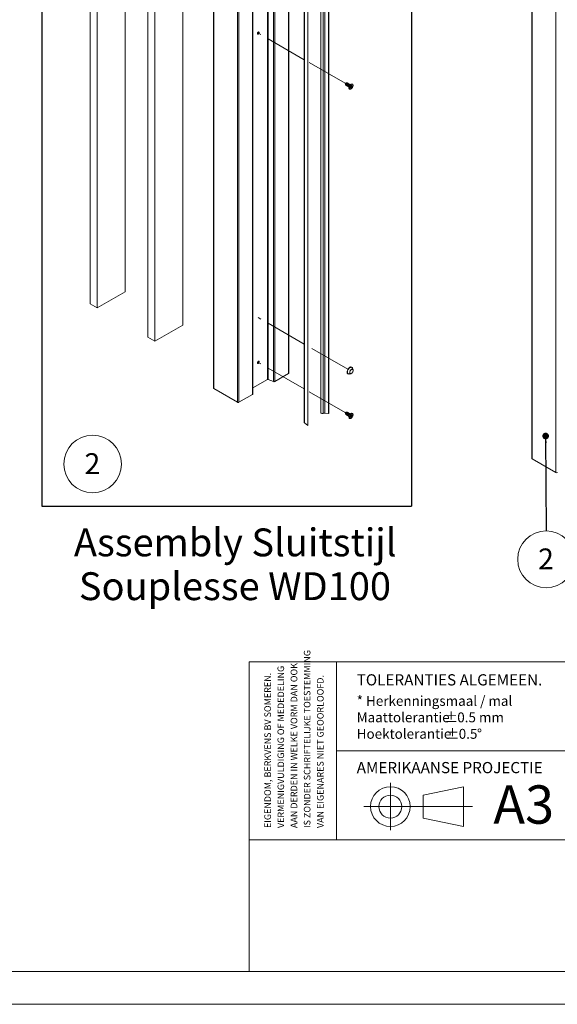
# Paper-space layout 'Sheet2' of a CAD drawing. Units: millimetres. Extents: x 0 to 420, y 0 to 297.
# Drawn here: x 181 to 263, y 0 to 150 of the extents above; entities that cross this region are included whole.
import ezdxf

# ---------------------------------------------------------------- set-up
doc = ezdxf.new("R2010")
doc.units = ezdxf.units.MM
doc.linetypes.add('CENTERX2', pattern=[20.32, 12.7, -2.54, 2.54, -2.54])
doc.linetypes.add('PHANTOM', pattern=[12.7, 6.35, -1.27, 1.27, -1.27, 1.27, -1.27])
doc.styles.add('SLDTEXTSTYLE0', font='TXT', dxfattribs={"width": 0.7})
doc.styles.add('SLDTEXTSTYLE1', font='TXT', dxfattribs={"width": 0.605})
doc.dimstyles.new('SLDDIMSTYLE0', dxfattribs={"dimtxt": 0.18, "dimasz": 1.016, "dimexe": 0, "dimexo": 0.0625, "dimgap": 0, "dimtad": 0, "dimtih": 1, "dimtoh": 1, "dimdec": 0, "dimrnd": 1e-09, "dimzin": 0, "dimdsep": 46, "dimtxsty": 'Standard', "dimblk1": 'DOT', "dimblk2": 'DOT', "dimsah": 1, "dimcen": 0.09, "dimadec": 0, "dimazin": 0, "dimtfac": 1.016, "dimtdec": 0, "dimtofl": 0, "dimtmove": 0, "dimatfit": 3, "dimldrblk": 'DOT', "dimfxl": 1, "dimfrac": 2, "dimtolj": 1, "dimtzin": 0, "dimarcsym": 0})

# ---------------------------------------------------------------- blocks, each defined once
blk = doc.blocks.new('SW_NOTE_8')
at = {"color": 0, "linetype": 'Continuous', "lineweight": 0, "char_height": 1.5, "attachment_point": 1, "style": 'SLDTEXTSTYLE0'}
for s, insert in [('* Herkenningsmaal / mal', (0, 1.93)), ('Maattolerantie', (0, -0.57)), ('%%p', (13.34, -0.57)), ('0.5 mm', (15.28, -0.57)), ('Hoektolerantie', (0, -3.07)), ('%%p', (13.55, -3.07)), ('0.5', (15.5, -3.07)), ('%%d', (18.28, -3.07))]:
    blk.add_mtext(s, dxfattribs=dict(at, insert=insert))
blk = doc.blocks.new('SW_NOTE_9')
at = {"color": 0, "linetype": 'Continuous', "lineweight": 0, "char_height": 1, "attachment_point": 1, "rotation": 90, "style": 'SLDTEXTSTYLE1'}
for s, insert in [('IS ZONDER SCHRIFTELIJKE TOESTEMMING', (4.71, 0)), ('VERMENIGVULDIGING OF MEDEDELING', (0.71, 0)), ('AAN DERDEN IN WELKE VORM DAN OOK', (2.71, 0)), ('EIGENDOM, BERKVENS BV SOMEREN.', (-1.29, 0)), ('VAN EIGENARES NIET GEOORLOOFD.', (6.71, 0))]:
    blk.add_mtext(s, dxfattribs=dict(at, insert=insert))
blk = doc.blocks.new('SW_NOTE_17')
at = {"color": 0, "linetype": 'Continuous', "lineweight": 0, "char_height": 4.2333, "attachment_point": 2, "style": 'SLDTEXTSTYLE0'}
for s, insert in [('Assembly Sluitstijl', (21.03, 5.46)), ('Souplesse WD100', (20.99, -1.19))]:
    blk.add_mtext(s, dxfattribs=dict(at, insert=insert))
blk = doc.blocks.new('SW_NOTE_26')
at = {"color": 0, "linetype": 'Continuous', "lineweight": 0}
blk.add_circle((1.07, 2.45), 4.37, dxfattribs=at)
at = {"color": 0, "linetype": 'Continuous', "lineweight": 0, "insert": (1.04, 4.09), "char_height": 3.17, "attachment_point": 2, "style": 'SLDTEXTSTYLE0'}
blk.add_mtext('2', dxfattribs=at)
blk = doc.blocks.new('SW_NOTE_27')
at = {"color": 0, "linetype": 'Continuous', "lineweight": 0}
blk.add_circle((0.02, -4.32), 4.32, dxfattribs=at)
at = {"color": 0, "linetype": 'Continuous', "lineweight": 0, "insert": (-0.01, -2.68), "char_height": 3.17, "attachment_point": 2, "style": 'SLDTEXTSTYLE0'}
blk.add_mtext('2', dxfattribs=at)
blk = doc.blocks.new('_Dot')
at = {"color": 0, "linetype": 'ByBlock', "lineweight": -2}
blk.add_line((-0.5, 0), (-1, 0), dxfattribs=at)
at = {"color": 0, "linetype": 'ByBlock', "const_width": 0.5}
blk.add_lwpolyline([(-0.25, 0, 1), (0.25, 0, 1)], format="xyb", close=True, dxfattribs=at)

psp = doc.layouts.new('Sheet2')

# ---------------------------------------------------------------- linework, layer by layer
at = {"color": 242, "linetype": 'Continuous', "lineweight": 25, "true_color": 0xdf2042}
for p, q in [((184.2, 286.16), (184.2, 75.66)), ((240.36, 286.16), (240.36, 75.66)), ((184.2, 75.66), (240.36, 75.66))]:
    psp.add_line(p, q, dxfattribs=at)
at = {"color": 7, "linetype": 'Continuous', "lineweight": 18}
for p, q in [((196.85, 108.23), (196.85, 270.18)), ((191.55, 268.34), (191.55, 106.39)), ((192.61, 267.73), (192.61, 105.78)), ((221.71, 259.1), (221.71, 95.79)), ((221.76, 95.86), (221.76, 259.16)), ((210.27, 256.88), (210.27, 93.58)), ((210.32, 256.82), (210.32, 93.52)), ((213.93, 254.73), (213.93, 91.43)), ((214.15, 254.73), (214.15, 91.43)), ((218.5, 251.75), (218.5, 94.91)), ((218.61, 251.76), (218.61, 94.91)), ((219.43, 251.42), (219.43, 94.58)), ((219.63, 251.43), (219.63, 94.59)), ((216.23, 249.47), (216.23, 92.63)), ((216.27, 92.69), (216.27, 249.54)), ((226.61, 246.7), (226.61, 89.85)), ((226.94, 89.75), (226.94, 246.6)), ((227.19, 89.79), (227.19, 246.63)), ((227.77, 89.73), (227.77, 246.57)), ((227.8, 89.74), (227.8, 246.59)), ((258.66, 246.22), (258.66, 82.91)), ((258.7, 246.16), (258.7, 82.85)), ((224.08, 245.24), (224.08, 88.39)), ((224.12, 245.17), (224.12, 88.32)), ((224.61, 244.76), (224.61, 87.92)), ((224.65, 87.93), (224.65, 244.77)), ((262.32, 244.07), (262.32, 80.76)), ((205.64, 103.16), (205.64, 174.47)), ((200.33, 172.63), (200.33, 101.32)), ((201.39, 172.02), (201.39, 100.71)), ((217.11, 147.67), (217.11, 147.44)), ((230.48, 139.94), (230.31, 139.88)), ((230.31, 139.88), (230.34, 139.7)), ((230.36, 139.68), (230.38, 139.66)), ((230.38, 139.66), (230.39, 139.65)), ((230.45, 139.62), (230.47, 139.6)), ((230.47, 139.6), (230.48, 139.6)), ((230.54, 139.93), (230.54, 139.93)), ((230.55, 139.57), (230.57, 139.55)), ((230.57, 139.55), (230.57, 139.54)), ((230.64, 139.87), (230.63, 139.88)), ((230.64, 139.52), (230.66, 139.49)), ((230.66, 139.49), (230.67, 139.49)), ((230.73, 139.82), (230.73, 139.82)), ((230.73, 139.46), (230.76, 139.44)), ((230.76, 139.44), (230.76, 139.43)), ((230.83, 139.76), (230.82, 139.77)), ((230.83, 139.41), (230.85, 139.38)), ((230.85, 139.38), (230.86, 139.38)), ((230.87, 139.39), (230.87, 139.21)), ((230.92, 139.71), (230.91, 139.71)), ((231.17, 139.73), (231.01, 139.64)), ((231.02, 139.65), (231.01, 139.66)), ((231.11, 139.34), (231.01, 139.22)), ((231.01, 139.22), (231.05, 139.15)), ((231.02, 139.24), (231.05, 139.15)), ((231.05, 139.15), (231.15, 139.27)), ((231.15, 139.56), (231.07, 139.47)), ((231.07, 139.47), (231.12, 139.38)), ((231.1, 139.5), (231.21, 139.46)), ((231.1, 139.42), (231.31, 139.27)), ((231.17, 139.27), (231.11, 139.33)), ((231.2, 139.47), (231.15, 139.56)), ((231.18, 139.27), (231.23, 139.18)), ((231.33, 139.59), (231.23, 139.47)), ((231.23, 139.18), (231.31, 139.27)), ((231.31, 139.27), (231.26, 139.36)), ((231.27, 139.4), (231.37, 139.52)), ((231.27, 139.52), (231.37, 139.52)), ((231.37, 139.52), (231.33, 139.59)), ((231.4, 139.74), (231.38, 139.75)), ((230.95, 139.01), (230.98, 139)), ((192.61, 105.78), (196.85, 108.23)), ((192.61, 105.78), (191.55, 106.39)), ((201.39, 100.71), (205.64, 103.16)), ((201.39, 100.71), (200.33, 101.32)), ((217.11, 97.66), (217.11, 97.52)), ((219.63, 94.59), (221.71, 95.79)), ((230.71, 95.77), (230.72, 95.76)), ((230.87, 95.75), (231.15, 95.78)), ((231.31, 96.77), (231.29, 96.78)), ((231.5, 96.39), (231.39, 96.64)), ((216.27, 93.62), (218.5, 94.91)), ((218.61, 94.91), (219.43, 94.58)), ((210.32, 93.52), (213.93, 91.43)), ((214.15, 91.43), (216.23, 92.63)), ((227.77, 89.73), (227.19, 89.79)), ((230.48, 89.93), (230.31, 89.87)), ((230.31, 89.87), (230.34, 89.69)), ((230.54, 89.91), (230.54, 89.92)), ((230.64, 89.86), (230.63, 89.86)), ((230.73, 89.8), (230.73, 89.81)), ((230.83, 89.75), (230.82, 89.75)), ((231.4, 89.73), (231.38, 89.74)), ((224.12, 88.32), (224.61, 87.92)), ((230.36, 89.67), (230.38, 89.64)), ((230.38, 89.64), (230.39, 89.64)), ((230.45, 89.61), (230.47, 89.59)), ((230.47, 89.59), (230.48, 89.58)), ((230.54, 89.56), (230.57, 89.53)), ((230.57, 89.53), (230.57, 89.53)), ((230.64, 89.51), (230.66, 89.48)), ((230.66, 89.48), (230.67, 89.48)), ((230.73, 89.45), (230.76, 89.42)), ((230.76, 89.42), (230.76, 89.42)), ((230.83, 89.4), (230.85, 89.37)), ((230.85, 89.37), (230.86, 89.37)), ((230.87, 89.37), (230.87, 89.19)), ((230.92, 89.7), (230.91, 89.7)), ((230.95, 89), (230.98, 88.99)), ((231.17, 89.72), (231.01, 89.63)), ((231.02, 89.64), (231.01, 89.64)), ((231.11, 89.33), (231.01, 89.22)), ((231.01, 89.22), (231.04, 89.14)), ((231.02, 89.23), (231.04, 89.14)), ((231.04, 89.14), (231.15, 89.25)), ((231.16, 89.55), (231.08, 89.46)), ((231.08, 89.46), (231.12, 89.37)), ((231.1, 89.49), (231.21, 89.45)), ((231.17, 89.26), (231.1, 89.32)), ((231.11, 89.39), (231.3, 89.25)), ((231.2, 89.46), (231.16, 89.55)), ((231.18, 89.26), (231.22, 89.16)), ((231.22, 89.16), (231.3, 89.25)), ((231.34, 89.57), (231.23, 89.46)), ((231.3, 89.25), (231.26, 89.34)), ((231.27, 89.39), (231.37, 89.5)), ((231.27, 89.5), (231.37, 89.5)), ((231.37, 89.5), (231.34, 89.57)), ((258.7, 82.85), (262.32, 80.76)), ((413.5, 52), (215.72, 52)), ((215.72, 5), (215.72, 52)), ((229, 52), (229, 25)), ((264, 38.5), (229, 38.5)), ((248.3, 33.04), (242.15, 31.77)), ((248.3, 33.04), (248.3, 27.03)), ((242.15, 31.77), (242.15, 28.29)), ((237.17, 30.03), (233.14, 30.03)), ((248.3, 27.03), (242.15, 28.29)), ((413.5, 25), (215.72, 25)), ((413.5, 5), (6.09, 5)), ((420, 0), (-0.01, 0))]:
    psp.add_line(p, q, dxfattribs=at)
at = {"color": 7, "linetype": 'PHANTOM', "lineweight": 18}
for p, q in [((224.08, 143.47), (217.09, 147.51)), ((230.31, 139.88), (224.65, 143.15)), ((231.19, 139.37), (231.09, 139.42)), ((224.08, 100.26), (217.09, 104.3)), ((230.71, 96.44), (224.65, 99.94)), ((224.08, 93.46), (217.09, 97.5)), ((230.31, 89.87), (224.65, 93.13)), ((231.19, 89.36), (231.1, 89.41))]:
    psp.add_line(p, q, dxfattribs=at)
at = {"color": 174, "linetype": 'Continuous', "lineweight": 18}
for p, q in [((217.15, 147.68), (217.15, 147.51)), ((231.09, 139.49), (231.27, 139.4)), ((231.09, 139.44), (231.26, 139.36)), ((231.09, 139.32), (231.15, 139.27)), ((231.1, 139.5), (231.2, 139.47)), ((217.15, 97.67), (217.15, 97.49)), ((231.09, 89.47), (231.27, 89.39)), ((231.09, 89.3), (231.15, 89.25)), ((231.1, 89.49), (231.2, 89.46)), ((231.1, 89.42), (231.26, 89.34))]:
    psp.add_line(p, q, dxfattribs=at)
at = {"color": 7, "linetype": 'CENTERX2', "lineweight": 18}
for p, q in [((237.17, 26.43), (237.17, 33.63)), ((237.17, 30.03), (248.3, 30.03)), ((248.3, 30.03), (249.65, 30.03))]:
    psp.add_line(p, q, dxfattribs=at)
at = {"color": 7, "linetype": 'Continuous', "lineweight": 18, "flags": 128}
for points in [[(217.22, 147.59), (217.21, 147.64), (217.19, 147.67), (217.14, 147.68), (217.09, 147.66), (217.04, 147.62), (217, 147.56), (216.97, 147.5), (216.96, 147.43), (216.97, 147.38), (217, 147.35), (217.04, 147.34), (217.09, 147.36), (217.14, 147.4), (217.19, 147.45), (217.21, 147.52), (217.22, 147.59)], [(217.16, 147.68), (217.17, 147.67), (217.18, 147.61), (217.17, 147.55), (217.14, 147.48), (217.1, 147.42), (217.04, 147.38), (216.99, 147.37), (216.98, 147.37)], [(230.55, 139.93), (230.53, 139.94), (230.49, 139.94), (230.45, 139.92), (230.41, 139.89), (230.37, 139.83), (230.35, 139.78), (230.34, 139.72), (230.35, 139.68)], [(230.54, 139.93), (230.53, 139.93), (230.5, 139.94), (230.45, 139.92), (230.41, 139.88), (230.38, 139.83), (230.35, 139.77), (230.35, 139.72), (230.36, 139.68)], [(230.35, 139.68), (230.38, 139.65), (230.39, 139.65)], [(230.67, 139.88), (230.67, 139.9), (230.63, 139.93), (230.58, 139.94), (230.52, 139.92), (230.47, 139.87), (230.42, 139.8), (230.39, 139.73), (230.39, 139.66), (230.4, 139.6), (230.4, 139.6)], [(230.4, 139.6), (230.43, 139.57), (230.48, 139.56), (230.49, 139.56)], [(230.63, 139.88), (230.63, 139.88), (230.59, 139.88), (230.55, 139.86), (230.5, 139.83), (230.47, 139.78), (230.45, 139.72), (230.44, 139.67), (230.45, 139.62)], [(230.77, 139.83), (230.76, 139.85), (230.73, 139.88), (230.68, 139.88), (230.62, 139.86), (230.56, 139.81), (230.52, 139.75), (230.49, 139.67), (230.48, 139.6), (230.49, 139.55), (230.49, 139.55)], [(230.49, 139.55), (230.53, 139.51), (230.58, 139.51), (230.58, 139.51)], [(230.73, 139.82), (230.72, 139.82), (230.68, 139.83), (230.64, 139.81), (230.6, 139.77), (230.56, 139.72), (230.54, 139.67), (230.54, 139.61), (230.55, 139.57)], [(230.86, 139.77), (230.85, 139.79), (230.82, 139.82), (230.77, 139.83), (230.71, 139.81), (230.66, 139.76), (230.61, 139.69), (230.58, 139.62), (230.57, 139.55), (230.59, 139.49), (230.59, 139.49)], [(230.59, 139.49), (230.62, 139.46), (230.67, 139.45), (230.68, 139.45)], [(230.82, 139.77), (230.82, 139.77), (230.78, 139.77), (230.74, 139.75), (230.69, 139.72), (230.66, 139.67), (230.64, 139.61), (230.63, 139.56), (230.64, 139.52)], [(230.96, 139.72), (230.95, 139.74), (230.91, 139.77), (230.86, 139.78), (230.81, 139.75), (230.75, 139.7), (230.71, 139.64), (230.68, 139.56), (230.67, 139.49), (230.68, 139.44), (230.68, 139.44)], [(230.68, 139.44), (230.72, 139.4), (230.77, 139.4), (230.77, 139.4)], [(230.91, 139.71), (230.91, 139.71), (230.87, 139.72), (230.83, 139.7), (230.79, 139.66), (230.75, 139.61), (230.73, 139.56), (230.72, 139.5), (230.73, 139.46)], [(231.05, 139.67), (231.04, 139.68), (231.01, 139.72), (230.96, 139.72), (230.9, 139.7), (230.85, 139.65), (230.8, 139.58), (230.77, 139.51), (230.76, 139.44), (230.78, 139.38), (230.78, 139.38)], [(230.78, 139.38), (230.81, 139.35), (230.86, 139.34), (230.86, 139.34)], [(231.01, 139.66), (231, 139.66), (230.97, 139.66), (230.92, 139.65), (230.88, 139.61), (230.85, 139.56), (230.82, 139.5), (230.82, 139.45), (230.83, 139.41)], [(230.95, 139.01), (230.94, 139.02), (230.9, 139.07), (230.87, 139.15), (230.87, 139.24), (230.88, 139.33), (230.92, 139.44), (230.97, 139.53), (231.04, 139.62), (231.11, 139.69), (231.19, 139.75), (231.27, 139.77), (231.34, 139.77), (231.38, 139.75)], [(231.46, 139.68), (231.49, 139.61), (231.49, 139.52), (231.48, 139.42), (231.44, 139.32), (231.39, 139.22), (231.32, 139.13), (231.25, 139.06), (231.17, 139.01), (231.09, 138.98), (231.02, 138.98), (230.96, 139.01), (230.92, 139.06), (230.89, 139.13), (230.89, 139.22), (230.9, 139.32), (230.94, 139.42), (230.99, 139.52), (231.06, 139.61), (231.13, 139.68), (231.21, 139.73), (231.29, 139.76), (231.36, 139.76), (231.42, 139.73), (231.46, 139.68)], [(231.15, 139.27), (231.15, 139.27), (231.16, 139.27), (231.16, 139.28), (231.17, 139.28), (231.17, 139.28), (231.17, 139.28), (231.18, 139.27), (231.18, 139.27)], [(231.23, 139.47), (231.23, 139.47), (231.22, 139.47), (231.22, 139.46), (231.21, 139.46), (231.21, 139.46), (231.21, 139.46), (231.2, 139.47), (231.2, 139.47)], [(217.22, 97.57), (217.21, 97.63), (217.19, 97.66), (217.14, 97.67), (217.09, 97.65), (217.04, 97.61), (217, 97.55), (216.97, 97.48), (216.96, 97.42), (216.97, 97.37), (217, 97.33), (217.04, 97.33), (217.09, 97.34), (217.14, 97.38), (217.19, 97.44), (217.21, 97.51), (217.22, 97.57)], [(217.16, 97.67), (217.17, 97.65), (217.18, 97.6), (217.17, 97.54), (217.14, 97.47), (217.1, 97.41), (217.04, 97.37), (216.99, 97.35), (216.98, 97.35)], [(231.29, 96.78), (231.26, 96.79), (231.18, 96.8), (231.09, 96.79), (231, 96.75), (230.91, 96.68), (230.82, 96.6), (230.74, 96.5), (230.68, 96.38), (230.63, 96.26), (230.6, 96.15), (230.59, 96.03)], [(231.43, 96.56), (231.42, 96.6), (231.39, 96.68), (231.34, 96.74), (231.27, 96.78), (231.2, 96.79), (231.11, 96.78), (231.02, 96.74), (230.92, 96.67), (230.84, 96.59), (230.76, 96.49), (230.69, 96.37), (230.64, 96.25), (230.61, 96.14), (230.6, 96.02)], [(230.61, 96.03), (230.62, 96.14), (230.65, 96.26), (230.7, 96.38), (230.77, 96.5), (230.86, 96.6), (230.95, 96.68), (231.04, 96.74), (231.13, 96.78), (231.21, 96.79)], [(230.63, 96.02), (230.63, 95.98), (230.65, 95.89), (230.7, 95.82), (230.75, 95.77), (230.83, 95.75), (230.87, 95.75)], [(231.32, 96.46), (231.37, 96.47), (231.43, 96.46), (231.48, 96.42), (231.51, 96.36), (231.53, 96.28), (231.51, 96.19), (231.48, 96.09), (231.43, 95.99), (231.37, 95.91), (231.29, 95.84), (231.22, 95.79), (231.14, 95.78), (231.08, 95.79), (231.03, 95.82), (231, 95.89), (230.99, 95.9)], [(231.01, 95.97), (231.02, 95.89), (231.05, 95.83), (231.1, 95.8), (231.16, 95.79), (231.23, 95.8), (231.3, 95.85), (231.37, 95.91), (231.43, 95.99), (231.48, 96.08), (231.51, 96.18), (231.52, 96.27), (231.51, 96.34), (231.48, 96.4), (231.43, 96.44), (231.37, 96.45), (231.3, 96.43), (231.23, 96.39), (231.16, 96.33), (231.1, 96.25), (231.05, 96.15), (231.02, 96.06), (231.01, 95.97)], [(226.94, 89.75), (226.87, 89.74), (226.8, 89.73), (226.73, 89.74), (226.67, 89.77), (226.63, 89.8), (226.61, 89.84), (226.61, 89.85)], [(227.8, 89.74), (227.8, 89.74), (227.8, 89.74), (227.79, 89.73), (227.79, 89.73), (227.78, 89.73), (227.77, 89.73)], [(230.55, 89.92), (230.54, 89.92), (230.5, 89.93), (230.45, 89.91), (230.41, 89.88), (230.37, 89.83), (230.35, 89.77), (230.34, 89.71), (230.35, 89.67)], [(230.54, 89.92), (230.54, 89.92), (230.5, 89.92), (230.46, 89.91), (230.41, 89.87), (230.38, 89.82), (230.35, 89.77), (230.35, 89.71), (230.36, 89.67)], [(230.67, 89.87), (230.67, 89.88), (230.64, 89.92), (230.59, 89.93), (230.53, 89.91), (230.47, 89.86), (230.43, 89.79), (230.4, 89.72), (230.39, 89.65), (230.4, 89.59), (230.4, 89.59)], [(230.63, 89.86), (230.63, 89.86), (230.59, 89.87), (230.55, 89.85), (230.51, 89.82), (230.47, 89.77), (230.45, 89.71), (230.44, 89.66), (230.45, 89.61)], [(230.77, 89.82), (230.76, 89.83), (230.73, 89.86), (230.68, 89.87), (230.62, 89.85), (230.57, 89.81), (230.52, 89.74), (230.49, 89.67), (230.48, 89.6), (230.49, 89.54), (230.49, 89.54)], [(230.73, 89.81), (230.73, 89.81), (230.69, 89.81), (230.65, 89.8), (230.6, 89.76), (230.57, 89.71), (230.54, 89.66), (230.54, 89.6), (230.54, 89.56)], [(230.86, 89.76), (230.86, 89.77), (230.82, 89.81), (230.78, 89.82), (230.72, 89.8), (230.66, 89.75), (230.62, 89.69), (230.58, 89.61), (230.57, 89.54), (230.59, 89.48), (230.59, 89.48)], [(230.82, 89.75), (230.82, 89.75), (230.78, 89.76), (230.74, 89.74), (230.7, 89.71), (230.66, 89.66), (230.64, 89.6), (230.63, 89.55), (230.64, 89.51)], [(230.96, 89.71), (230.95, 89.72), (230.92, 89.75), (230.87, 89.76), (230.81, 89.74), (230.76, 89.7), (230.71, 89.63), (230.68, 89.56), (230.67, 89.49), (230.68, 89.43), (230.68, 89.43)], [(230.95, 89), (230.93, 89.01), (230.89, 89.07), (230.87, 89.15), (230.87, 89.24), (230.89, 89.34), (230.93, 89.44), (230.98, 89.54), (231.05, 89.62), (231.13, 89.69), (231.21, 89.74), (231.28, 89.76), (231.35, 89.75), (231.38, 89.74)], [(231.47, 89.66), (231.49, 89.58), (231.49, 89.49), (231.47, 89.39), (231.43, 89.29), (231.38, 89.19), (231.31, 89.1), (231.23, 89.03), (231.15, 88.99), (231.08, 88.97), (231.01, 88.97), (230.95, 89), (230.91, 89.06), (230.89, 89.13), (230.89, 89.22), (230.91, 89.32), (230.95, 89.43), (231, 89.52), (231.07, 89.61), (231.15, 89.68), (231.23, 89.73), (231.3, 89.75), (231.37, 89.74), (231.43, 89.71), (231.47, 89.66)], [(230.35, 89.67), (230.37, 89.64), (230.39, 89.63)], [(230.4, 89.59), (230.43, 89.56), (230.48, 89.55), (230.49, 89.55)], [(230.49, 89.54), (230.52, 89.5), (230.57, 89.49), (230.58, 89.49)], [(230.59, 89.48), (230.62, 89.45), (230.67, 89.44), (230.68, 89.44)], [(230.68, 89.43), (230.71, 89.39), (230.76, 89.38), (230.77, 89.39)], [(230.91, 89.7), (230.91, 89.7), (230.88, 89.71), (230.83, 89.69), (230.79, 89.66), (230.76, 89.61), (230.73, 89.55), (230.72, 89.5), (230.73, 89.45)], [(231.05, 89.65), (231.04, 89.66), (231.01, 89.7), (230.96, 89.71), (230.91, 89.69), (230.85, 89.64), (230.8, 89.58), (230.77, 89.5), (230.76, 89.43), (230.77, 89.37), (230.77, 89.37)], [(230.77, 89.37), (230.81, 89.34), (230.85, 89.33), (230.86, 89.33)], [(231.01, 89.64), (231.01, 89.64), (230.97, 89.65), (230.93, 89.64), (230.89, 89.6), (230.85, 89.55), (230.83, 89.5), (230.82, 89.44), (230.83, 89.4)], [(231.15, 89.25), (231.15, 89.26), (231.15, 89.26), (231.16, 89.26), (231.16, 89.26), (231.17, 89.26), (231.17, 89.26), (231.17, 89.26), (231.18, 89.26)], [(231.23, 89.46), (231.23, 89.46), (231.23, 89.45), (231.22, 89.45), (231.22, 89.45), (231.21, 89.45), (231.21, 89.45), (231.21, 89.45), (231.2, 89.46)], [(224.61, 87.92), (224.62, 87.92), (224.62, 87.91), (224.63, 87.91), (224.64, 87.91), (224.64, 87.92), (224.65, 87.92), (224.65, 87.92), (224.65, 87.93)]]:
    psp.add_lwpolyline(points, dxfattribs=at)
at = {"color": 7, "linetype": 'PHANTOM', "lineweight": 18, "flags": 128}
for points in [[(217.22, 147.59), (217.21, 147.64), (217.19, 147.67), (217.14, 147.68), (217.09, 147.66), (217.04, 147.62), (217, 147.56), (216.97, 147.5), (216.96, 147.43), (216.97, 147.38), (217, 147.35), (217.04, 147.34), (217.09, 147.36), (217.14, 147.4), (217.19, 147.45), (217.21, 147.52), (217.22, 147.59)], [(230.89, 139.19), (230.9, 139.29), (230.93, 139.39), (230.98, 139.49), (231.04, 139.59), (231.11, 139.66), (231.19, 139.72), (231.27, 139.75), (231.34, 139.76), (231.4, 139.74), (231.45, 139.7), (231.48, 139.63), (231.49, 139.55), (231.48, 139.45), (231.45, 139.35), (231.4, 139.25), (231.34, 139.15), (231.27, 139.08), (231.19, 139.02), (231.11, 138.99), (231.04, 138.98), (230.98, 139), (230.93, 139.04), (230.9, 139.11), (230.89, 139.19)], [(217.22, 97.57), (217.21, 97.63), (217.19, 97.66), (217.14, 97.67), (217.09, 97.65), (217.04, 97.61), (217, 97.55), (216.97, 97.48), (216.96, 97.42), (216.97, 97.37), (217, 97.33), (217.04, 97.33), (217.09, 97.34), (217.14, 97.38), (217.19, 97.44), (217.21, 97.51), (217.22, 97.57)], [(231.43, 96.56), (231.42, 96.6), (231.39, 96.68), (231.34, 96.74), (231.27, 96.78), (231.2, 96.79), (231.11, 96.78), (231.02, 96.74), (230.92, 96.67), (230.84, 96.59), (230.76, 96.49), (230.69, 96.37), (230.64, 96.25), (230.61, 96.14), (230.6, 96.02), (230.61, 95.92), (230.64, 95.84), (230.69, 95.78), (230.76, 95.74), (230.84, 95.73), (230.92, 95.74), (230.96, 95.76)], [(230.89, 89.18), (230.9, 89.28), (230.93, 89.38), (230.98, 89.48), (231.04, 89.57), (231.11, 89.65), (231.19, 89.71), (231.27, 89.74), (231.34, 89.75), (231.4, 89.73), (231.45, 89.68), (231.48, 89.62), (231.49, 89.53), (231.48, 89.44), (231.45, 89.33), (231.4, 89.23), (231.34, 89.14), (231.27, 89.06), (231.19, 89.01), (231.11, 88.97), (231.04, 88.97), (230.98, 88.99), (230.93, 89.03), (230.9, 89.1), (230.89, 89.18)]]:
    psp.add_lwpolyline(points, dxfattribs=at)
at = {"color": 174, "linetype": 'Continuous', "lineweight": 18, "flags": 128}
for points in [[(231.39, 96.64), (231.38, 96.66), (231.33, 96.72), (231.26, 96.76), (231.18, 96.76), (231.09, 96.74), (231, 96.7), (230.91, 96.63), (230.83, 96.54), (230.75, 96.43), (230.7, 96.32), (230.65, 96.2), (230.63, 96.08), (230.63, 96.02)], [(231.21, 96.79), (231.22, 96.79), (231.27, 96.77)]]:
    psp.add_lwpolyline(points, dxfattribs=at)
at = {"color": 7, "linetype": 'Continuous', "lineweight": 18}
for radius in [3.01, 1.74]:
    psp.add_circle((237.17, 30.03), radius, dxfattribs=at)
for centre, radius, start, end in [((231.13, 139.4), 0.273, 105.935, 194.0704), ((231.18, 139.38), 0.311, 121.7283, 178.277), ((231.08, 139.37), 0.0412, 314.0507, 16.697), ((231.3, 139.37), 0.0412, 134.0507, 196.697), ((217.18, 97.53), 0.0706, 184.7238, 236.8906), ((221.68, 95.86), 0.0754, 294.3747, 354.3052), ((230.87, 96), 0.287, 173.6038, 235.084), ((230.85, 95.98), 0.249, 170.097, 297.1548), ((230.84, 95.98), 0.243, 239.7436, 293.6938), ((231.18, 96.56), 0.235, 5.5343, 67.712), ((218.56, 94.79), 0.13, 68.6939, 117.0888), ((219.52, 94.8), 0.235, 248.6939, 297.0888), ((210.35, 93.58), 0.0754, 185.6948, 245.6253), ((214.04, 91.63), 0.231, 242.6097, 297.3903), ((216.2, 92.7), 0.0734, 293.4621, 355.2177), ((227.14, 89.26), 0.531, 83.6409, 111.7582), ((224.17, 88.4), 0.09, 182.7397, 234.5446), ((231.13, 89.39), 0.273, 105.953, 194.0523), ((231.18, 89.37), 0.31, 121.6387, 178.3667), ((231.08, 89.36), 0.0426, 313.2492, 14.4593), ((231.3, 89.36), 0.0426, 133.2492, 194.4593), ((258.73, 82.92), 0.0754, 185.6948, 245.6253), ((262.43, 80.97), 0.231, 242.6097, 297.3903)]:
    psp.add_arc(centre, radius, start, end, dxfattribs=at)
at = {"color": 174, "linetype": 'Continuous', "lineweight": 18}
for centre, radius, start, end in [((230.89, 96), 0.285, 173.6438, 232.6391), ((231.53, 95.97), 0.536, 112.7996, 187.1056)]:
    psp.add_arc(centre, radius, start, end, dxfattribs=at)

# ---------------------------------------------------------------- block references
at = {"color": 242, "linetype": 'Continuous', "lineweight": 0, "true_color": 0xdf2042}
for name, p in [('SW_NOTE_26', (190.85, 79.61)), ('SW_NOTE_17', (192.56, 66.81))]:
    psp.add_blockref(name, p, dxfattribs=at)
at = {"color": 7, "linetype": 'Continuous', "lineweight": 0}
for name, p in [('SW_NOTE_27', (260.82, 71.91)), ('SW_NOTE_9', (219.31, 26.77)), ('SW_NOTE_8', (232.05, 44.9))]:
    psp.add_blockref(name, p, dxfattribs=at)

# ---------------------------------------------------------------- texts
at = {"color": 7, "linetype": 'Continuous', "lineweight": 0, "attachment_point": 1, "style": 'SLDTEXTSTYLE0'}
for s, insert, char_height in [('TOLERANTIES ALGEMEEN.', (232.05, 50.13), 1.7), ('AMERIKAANSE PROJECTIE', (232.05, 36.8), 1.7), ('A3', (252.81, 33.25), 5.821)]:
    psp.add_mtext(s, dxfattribs=dict(at, insert=insert, char_height=char_height))

# ---------------------------------------------------------------- leaders
at = {"color": 7, "linetype": 'Continuous', "lineweight": 0}
psp.add_leader([(260.76, 86.31), (260.82, 71.91)], dimstyle='SLDDIMSTYLE0', dxfattribs=at)

doc.saveas('drawing.dxf')
